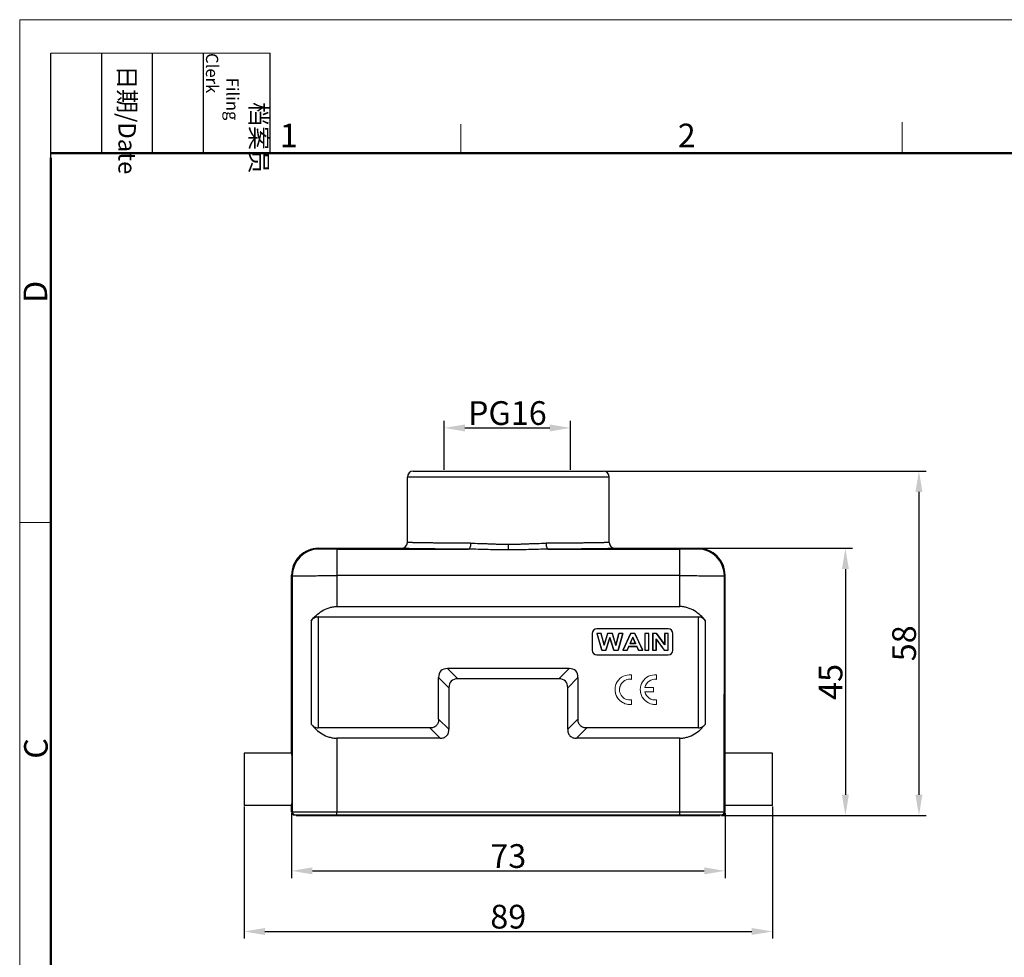
# Model space of a CAD drawing. Units: millimetres. Extents: x 1074 to 1520, y 481 to 796.
# Drawn here: x 1074 to 1240, y 638 to 796 of the extents above; entities that cross this region are included whole.
import ezdxf

# ---------------------------------------------------------------- set-up
doc = ezdxf.new("R2010")
doc.units = ezdxf.units.MM
doc.header["$LTSCALE"] = 65.395
doc.header["$PDMODE"] = 3
doc.header["$PDSIZE"] = 8
doc.linetypes.add('CENTER', pattern=[50.8, 31.75, -6.35, 6.35, -6.35])
doc.layers.get('Defpoints').update_dxf_attribs({"linetype": 'CONTINUOUS'})
for name, color, linetype, lineweight in [('1', 3, 'CENTER', 9), ('Dim', 3, 'CONTINUOUS', 15), ('图框', 7, 'CONTINUOUS', 20)]:
    doc.layers.add(name, color=color, linetype=linetype, lineweight=lineweight)
doc.layers.add('3D_1111104101003_W10B_SOLIDLINE', color=7, linetype='CONTINUOUS')
doc.styles.add('Romans字体', font='romans.shx', dxfattribs={"width": 0.75})
doc.styles.get("Standard").update_dxf_attribs({"font": 'txt', "width": 0.75})
doc.dimstyles.new('01', dxfattribs={"dimtxt": 4, "dimasz": 3.5, "dimexe": 1.2, "dimexo": 0.2, "dimgap": 0.5, "dimtad": 1, "dimdsep": 46, "dimtxsty": 'Romans字体', "dimcen": 0, "dimclrd": 1, "dimclre": 6, "dimclrt": 4, "dimazin": 2, "dimtfac": 1, "dimtofl": 0, "dimtmove": 0, "dimatfit": 3, "dimfxl": 1, "dimtolj": 1, "dimtzin": 0, "dimarcsym": 0})

# ---------------------------------------------------------------- blocks, each defined once
blk = doc.blocks.new('nbnbb')
at = {"layer": '图框', "color": 1, "lineweight": 18}
for q in [(1222.91, 480.53), (1519.9, 690.53)]:
    blk.add_line((1222.91, 690.53), q, dxfattribs=at)
at = {"layer": '图框', "lineweight": -3}
for p, q in [((1226.41, 675.02), (1226.41, 686.79)), ((1232.12, 675.53), (1232.12, 686.79)), ((1237.83, 675.53), (1237.83, 686.79)), ((1243.54, 675.53), (1243.54, 686.79)), ((1251.03, 675.53), (1251.03, 686.79)), ((1226.41, 675.02), (1226.41, 684.5)), ((1232.12, 675.53), (1232.12, 685.02)), ((1237.83, 675.53), (1237.83, 685.02)), ((1243.54, 675.53), (1243.54, 685.02))]:
    blk.add_line(p, q, dxfattribs=at)
at = {"layer": '图框', "lineweight": 18}
blk.add_line((1226.41, 686.79), (1251.03, 686.79), dxfattribs=at)
at = {"layer": '图框', "color": 6}
for p, q in [((1272.44, 678.8), (1272.44, 675.53)), ((1321.98, 679.03), (1321.98, 675.53)), ((1226.41, 634.07), (1222.91, 634.07))]:
    blk.add_line(p, q, dxfattribs=at)
at = {"layer": '图框', "lineweight": 50}
for p, q in [((1226.41, 675.53), (1516.42, 675.53)), ((1226.41, 484.02), (1226.41, 675.02))]:
    blk.add_line(p, q, dxfattribs=at)
at = {"layer": '图框', "char_height": 1.959, "width": 11.2554, "attachment_point": 4, "rotation": 270}
for s, insert in [('\\pi2.8203;档案员{\\H0.7x;\\P\\pi1.4159;\\Fromans|c134;Filing Clerk\\fFangSong_GB2312|b0|i0|c134|p49; }', (1247.28, 686.79)), ('\\pi0.7115;日期{\\Fromans|c134;/Date}', (1234.97, 686.79))]:
    blk.add_mtext(s, dxfattribs=dict(at, insert=insert))
at = {"layer": '图框', "color": 6, "char_height": 2.65, "width": 2.5579, "attachment_point": 1, "style": 'Romans字体'}
for s, insert in [('1', (1252.12, 678.86)), ('2', (1296.79, 678.86))]:
    blk.add_mtext(s, dxfattribs=dict(at, insert=insert))
at = {"layer": '图框', "color": 6, "char_height": 2.65, "width": 2.5579, "attachment_point": 1, "rotation": 90, "style": 'Romans字体'}
for s, insert in [('D', (1223.34, 658.73)), ('C', (1223.4, 607.55))]:
    blk.add_mtext(s, dxfattribs=dict(at, insert=insert))
blk = doc.blocks.new('*D5')
at = {"layer": 'Defpoints', "color": 0}
for p in [(1172.69, 719.5), (1192.39, 661.5), (1225.85, 661.5)]:
    blk.add_point(p, dxfattribs=at)
at = {"layer": 'Dim', "color": 6, "lineweight": -2}
for p, q in [((1172.89, 719.5), (1227.05, 719.5)), ((1192.59, 661.5), (1227.05, 661.5))]:
    blk.add_line(p, q, dxfattribs=at)
at = {"layer": 'Dim', "color": 1, "lineweight": -2}
blk.add_line((1225.85, 716), (1225.85, 665), dxfattribs=at)
at = {"layer": 'Dim', "color": 1}
for points in [[(1225.26, 716), (1226.43, 716), (1225.85, 719.5)], [(1225.26, 665), (1226.43, 665), (1225.85, 661.5)]]:
    blk.add_solid(points, dxfattribs=at)
at = {"layer": 'Dim', "color": 4, "insert": (1223.35, 690.5), "char_height": 4, "attachment_point": 5, "rotation": 90, "style": 'Romans字体'}
blk.add_mtext('\\A1;58', dxfattribs=at)
blk = doc.blocks.new('*D6')
at = {"layer": 'Defpoints', "color": 0}
for p in [(1112.19, 663.2), (1201.19, 663.2), (1201.19, 641.96)]:
    blk.add_point(p, dxfattribs=at)
at = {"layer": 'Dim', "color": 6, "lineweight": -2}
for p, q in [((1112.19, 663), (1112.19, 640.76)), ((1201.19, 663), (1201.19, 640.76))]:
    blk.add_line(p, q, dxfattribs=at)
at = {"layer": 'Dim', "color": 1, "lineweight": -2}
blk.add_line((1115.69, 641.96), (1197.69, 641.96), dxfattribs=at)
at = {"layer": 'Dim', "color": 1}
for points in [[(1115.69, 642.55), (1115.69, 641.38), (1112.19, 641.96)], [(1197.69, 642.55), (1197.69, 641.38), (1201.19, 641.96)]]:
    blk.add_solid(points, dxfattribs=at)
at = {"layer": 'Dim', "color": 4, "insert": (1156.69, 644.46), "char_height": 4, "attachment_point": 5, "style": 'Romans字体'}
blk.add_mtext('\\A1;89', dxfattribs=at)
blk = doc.blocks.new('*D7')
at = {"layer": 'Defpoints', "color": 0}
for p in [(1120.19, 662.1), (1193.19, 662.1), (1193.19, 652.17)]:
    blk.add_point(p, dxfattribs=at)
at = {"layer": 'Dim', "color": 6, "lineweight": -2}
for p, q in [((1120.19, 661.9), (1120.19, 650.97)), ((1193.19, 661.9), (1193.19, 650.97))]:
    blk.add_line(p, q, dxfattribs=at)
at = {"layer": 'Dim', "color": 1, "lineweight": -2}
blk.add_line((1123.69, 652.17), (1189.69, 652.17), dxfattribs=at)
at = {"layer": 'Dim', "color": 1}
for points in [[(1123.69, 652.76), (1123.69, 651.59), (1120.19, 652.17)], [(1189.69, 652.76), (1189.69, 651.59), (1193.19, 652.17)]]:
    blk.add_solid(points, dxfattribs=at)
at = {"layer": 'Dim', "color": 4, "insert": (1156.69, 654.67), "char_height": 4, "attachment_point": 5, "style": 'Romans字体'}
blk.add_mtext('\\A1;73', dxfattribs=at)
blk = doc.blocks.new('*D9')
at = {"layer": 'Defpoints', "color": 0}
for p in [(1167.18, 726.78), (1145.88, 719.5), (1167.18, 719.5)]:
    blk.add_point(p, dxfattribs=at)
at = {"layer": 'Dim', "color": 6, "lineweight": -2}
for p, q in [((1145.88, 719.7), (1145.88, 727.98)), ((1167.18, 719.7), (1167.18, 727.98))]:
    blk.add_line(p, q, dxfattribs=at)
at = {"layer": 'Dim', "color": 1, "lineweight": -2}
blk.add_line((1149.38, 726.78), (1163.68, 726.78), dxfattribs=at)
at = {"layer": 'Dim', "color": 1}
for points in [[(1149.38, 727.36), (1149.38, 726.19), (1145.88, 726.78)], [(1163.68, 727.36), (1163.68, 726.19), (1167.18, 726.78)]]:
    blk.add_solid(points, dxfattribs=at)
at = {"layer": 'Dim', "color": 4, "insert": (1156.53, 729.28), "char_height": 4, "attachment_point": 5, "style": 'Romans字体'}
blk.add_mtext('\\A1;PG16', dxfattribs=at)
blk = doc.blocks.new('*D10')
at = {"layer": 'Defpoints', "color": 0}
for p in [(1188.69, 706.5), (1192.39, 661.5), (1213.46, 661.5)]:
    blk.add_point(p, dxfattribs=at)
at = {"layer": 'Dim', "color": 6, "lineweight": -2}
for p, q in [((1188.89, 706.5), (1214.66, 706.5)), ((1192.59, 661.5), (1214.66, 661.5))]:
    blk.add_line(p, q, dxfattribs=at)
at = {"layer": 'Dim', "color": 1, "lineweight": -2}
blk.add_line((1213.46, 703), (1213.46, 665), dxfattribs=at)
at = {"layer": 'Dim', "color": 1}
for points in [[(1212.88, 703), (1214.05, 703), (1213.46, 706.5)], [(1212.88, 665), (1214.05, 665), (1213.46, 661.5)]]:
    blk.add_solid(points, dxfattribs=at)
at = {"layer": 'Dim', "color": 4, "insert": (1210.96, 684), "char_height": 4, "attachment_point": 5, "rotation": 90, "style": 'Romans字体'}
blk.add_mtext('\\A1;45', dxfattribs=at)

msp = doc.modelspace()

# ---------------------------------------------------------------- linework, layer by layer
at = {"layer": '1', "color": 0, "linetype": 'Continuous', "lineweight": 20}
for p, q in [((1177.42, 684.435), (1177.42, 685.19)), ((1181.67, 684.435), (1181.67, 685.19)), ((1177.42, 684.435), (1177.42, 684.43)), ((1181.67, 684.435), (1181.67, 684.43)), ((1174.67, 682.703), (1174.67, 682.698)), ((1178.92, 682.703), (1178.92, 682.698)), ((1181.17, 683.078), (1179.711, 683.078)), ((1179.711, 682.328), (1181.17, 682.328)), ((1179.712, 682.323), (1181.17, 682.323)), ((1181.17, 682.328), (1181.17, 683.078)), ((1181.17, 682.328), (1181.17, 682.323)), ((1177.42, 680.215), (1177.42, 680.971)), ((1177.42, 680.215), (1177.42, 680.211)), ((1181.67, 680.215), (1181.67, 680.971)), ((1181.67, 680.215), (1181.67, 680.211))]:
    msp.add_line(p, q, dxfattribs=at)
for centre, major_axis, start_param, end_param in [((1177.17, 682.703), (-2.5, 0), 4.6122216, 7.9541491), ((1181.42, 682.703), (-2.5, 0), 4.6122216, 7.9541491), ((1177.17, 682.703), (1.75, 0), 1.4274488, 4.8557365), ((1177.17, 682.698), (1.75, 0), 1.4274488, 3.1415927), ((1181.42, 682.703), (1.75, 0), 1.4274488, 2.9256322), ((1181.42, 682.698), (1.75, 0), 1.4274488, 2.9256322), ((1177.17, 682.698), (-2.5, 0), 0, 1.6709637), ((1181.42, 682.698), (-2.5, 0), 0, 1.6709637), ((1181.42, 682.703), (1.75, 0), 3.3575532, 4.8557365)]:
    msp.add_ellipse(centre, major_axis=major_axis, ratio=0.9999619, start_param=start_param, end_param=end_param, dxfattribs=at)
at = {"layer": '3D_1111104101003_W10B_SOLIDLINE', "color": 7, "linetype": 'Continuous'}
for p, q in [((1139.694, 707.501), (1139.694, 718.501)), ((1173.694, 718.501), (1139.694, 718.501)), ((1140.694, 719.501), (1172.694, 719.501)), ((1173.694, 707.501), (1173.694, 718.501)), ((1124.813, 706.381), (1124.694, 706.501)), ((1124.694, 706.501), (1138.694, 706.501)), ((1156.694, 707.187), (1156.694, 706.217)), ((1174.694, 706.501), (1188.694, 706.501)), ((1188.694, 706.501), (1188.574, 706.381)), ((1127.813, 706.355), (1127.814, 696.685)), ((1127.813, 706.355), (1149.969, 706.355)), ((1163.419, 706.355), (1185.575, 706.355)), ((1185.574, 696.685), (1185.575, 706.355)), ((1120.194, 672.001), (1120.194, 702.001)), ((1120.194, 702.001), (1120.314, 701.881)), ((1120.314, 701.881), (1120.317, 662.101)), ((1185.574, 701.894), (1127.814, 701.894)), ((1193.071, 662.101), (1193.074, 701.881)), ((1193.074, 701.881), (1193.194, 702.001)), ((1193.194, 672.001), (1193.194, 702.001)), ((1127.814, 696.685), (1185.574, 696.685)), ((1124.652, 694.945), (1124.652, 676.245)), ((1124.652, 694.945), (1188.736, 694.945)), ((1188.736, 676.245), (1188.736, 694.945)), ((1123.502, 694.312), (1123.503, 676.871)), ((1189.885, 676.871), (1189.886, 694.312)), ((1170.82, 692.145), (1170.82, 689.345)), ((1171.62, 692.945), (1171.62, 692.944)), ((1183.62, 692.944), (1171.62, 692.944)), ((1172.309, 692.144), (1171.62, 692.144)), ((1171.62, 692.144), (1171.643, 692.131)), ((1171.62, 692.144), (1172.416, 689.344)), ((1172.295, 692.131), (1171.643, 692.131)), ((1172.429, 689.366), (1171.643, 692.131)), ((1172.309, 692.144), (1172.295, 692.131)), ((1172.295, 692.131), (1172.81, 690.162)), ((1172.811, 690.221), (1172.309, 692.144)), ((1172.81, 690.162), (1173.433, 692.131)), ((1173.42, 692.144), (1172.811, 690.221)), ((1173.807, 691.5), (1173.132, 689.366)), ((1174.22, 692.144), (1173.42, 692.144)), ((1173.42, 692.144), (1173.433, 692.131)), ((1174.207, 692.131), (1173.433, 692.131)), ((1173.807, 691.438), (1173.807, 691.5)), ((1174.483, 689.366), (1173.807, 691.5)), ((1174.22, 692.144), (1174.207, 692.131)), ((1174.207, 692.131), (1174.806, 690.128)), ((1174.804, 690.188), (1174.22, 692.144)), ((1175.316, 692.144), (1174.804, 690.188)), ((1174.806, 690.128), (1175.329, 692.131)), ((1175.97, 692.131), (1175.171, 689.366)), ((1175.184, 689.344), (1175.993, 692.144)), ((1175.993, 692.144), (1175.316, 692.144)), ((1175.316, 692.144), (1175.329, 692.131)), ((1175.97, 692.131), (1175.329, 692.131)), ((1175.993, 692.144), (1175.97, 692.131)), ((1177.295, 692.144), (1175.998, 689.344)), ((1176.025, 689.366), (1177.307, 692.131)), ((1177.643, 691.539), (1177.167, 690.439)), ((1177.193, 690.452), (1177.643, 691.491)), ((1178.007, 692.144), (1177.295, 692.144)), ((1177.295, 692.144), (1177.307, 692.131)), ((1177.996, 692.131), (1177.307, 692.131)), ((1177.643, 691.491), (1177.643, 691.539)), ((1178.129, 690.439), (1177.643, 691.539)), ((1177.643, 691.491), (1178.102, 690.452)), ((1178.007, 692.144), (1177.996, 692.131)), ((1177.996, 692.131), (1179.313, 689.366)), ((1179.341, 689.344), (1178.007, 692.144)), ((1180.35, 692.144), (1179.677, 692.144)), ((1179.677, 692.144), (1179.695, 692.131)), ((1179.677, 692.144), (1179.677, 689.344)), ((1180.333, 692.131), (1179.695, 692.131)), ((1179.695, 692.131), (1179.695, 689.366)), ((1180.35, 692.144), (1180.333, 692.131)), ((1180.333, 689.366), (1180.333, 692.131)), ((1180.35, 689.344), (1180.35, 692.144)), ((1181.653, 692.144), (1180.998, 692.144)), ((1180.998, 692.144), (1181.015, 692.131)), ((1180.998, 692.144), (1180.998, 689.344)), ((1181.644, 692.131), (1181.015, 692.131)), ((1181.015, 692.131), (1181.015, 689.366)), ((1181.653, 692.144), (1181.644, 692.131)), ((1181.644, 692.131), (1183.034, 690.225)), ((1183.016, 690.274), (1181.653, 692.144)), ((1183.641, 692.144), (1183.016, 692.144)), ((1183.016, 692.144), (1183.034, 692.131)), ((1183.016, 692.144), (1183.016, 690.274)), ((1183.624, 692.131), (1183.034, 692.131)), ((1183.034, 692.131), (1183.034, 690.225)), ((1183.62, 692.944), (1183.62, 692.945)), ((1183.641, 692.144), (1183.624, 692.131)), ((1183.624, 689.366), (1183.624, 692.131)), ((1183.641, 689.344), (1183.641, 692.144)), ((1184.42, 689.344), (1184.42, 692.145)), ((1172.811, 690.221), (1172.81, 690.162)), ((1173.145, 689.344), (1173.807, 691.438)), ((1173.807, 691.438), (1174.47, 689.344)), ((1174.804, 690.188), (1174.806, 690.128)), ((1176.975, 690.002), (1176.7, 689.366)), ((1176.711, 689.344), (1176.986, 689.98)), ((1176.975, 690.002), (1178.329, 690.002)), ((1176.986, 689.98), (1176.975, 690.002)), ((1176.986, 689.98), (1178.318, 689.98)), ((1177.193, 690.452), (1177.167, 690.439)), ((1178.129, 690.439), (1177.167, 690.439)), ((1178.102, 690.452), (1177.193, 690.452)), ((1178.102, 690.452), (1178.129, 690.439)), ((1178.318, 689.98), (1178.329, 690.002)), ((1178.318, 689.98), (1178.609, 689.344)), ((1178.62, 689.366), (1178.329, 690.002)), ((1182.975, 689.366), (1181.606, 691.228)), ((1181.606, 689.366), (1181.606, 691.228)), ((1181.623, 691.17), (1181.606, 691.228)), ((1181.623, 691.17), (1182.966, 689.344)), ((1181.623, 689.344), (1181.623, 691.17)), ((1183.016, 690.274), (1183.034, 690.225)), ((1171.62, 688.545), (1183.62, 688.545)), ((1172.416, 689.344), (1172.429, 689.366)), ((1172.416, 689.344), (1173.145, 689.344)), ((1172.429, 689.366), (1173.132, 689.366)), ((1173.145, 689.344), (1173.132, 689.366)), ((1174.47, 689.344), (1174.483, 689.366)), ((1174.47, 689.344), (1175.184, 689.344)), ((1174.483, 689.366), (1175.171, 689.366)), ((1175.184, 689.344), (1175.171, 689.366)), ((1175.998, 689.344), (1176.025, 689.366)), ((1175.998, 689.344), (1176.711, 689.344)), ((1176.025, 689.366), (1176.7, 689.366)), ((1176.711, 689.344), (1176.7, 689.366)), ((1178.609, 689.344), (1178.62, 689.366)), ((1178.609, 689.344), (1179.341, 689.344)), ((1178.62, 689.366), (1179.313, 689.366)), ((1179.341, 689.344), (1179.313, 689.366)), ((1179.677, 689.344), (1179.695, 689.366)), ((1179.677, 689.344), (1180.35, 689.344)), ((1179.695, 689.366), (1180.333, 689.366)), ((1180.35, 689.344), (1180.333, 689.366)), ((1180.998, 689.344), (1181.015, 689.366)), ((1180.998, 689.344), (1181.623, 689.344)), ((1181.015, 689.366), (1181.606, 689.366)), ((1181.623, 689.344), (1181.606, 689.366)), ((1182.966, 689.344), (1182.975, 689.366)), ((1182.966, 689.344), (1183.641, 689.344)), ((1182.975, 689.366), (1183.624, 689.366)), ((1183.641, 689.344), (1183.624, 689.366)), ((1148.194, 684.521), (1146.462, 686.244)), ((1166.926, 686.244), (1146.462, 686.244)), ((1166.926, 686.244), (1165.194, 684.521)), ((1144.962, 677.745), (1144.962, 684.744)), ((1144.962, 684.744), (1146.694, 683.021)), ((1165.194, 684.521), (1148.194, 684.521)), ((1166.694, 683.021), (1168.426, 684.744)), ((1168.426, 684.744), (1168.426, 677.745)), ((1146.694, 683.021), (1146.694, 676.021)), ((1166.694, 676.021), (1166.694, 683.021)), ((1146.694, 676.021), (1144.962, 677.745)), ((1168.426, 677.745), (1166.694, 676.021)), ((1143.462, 676.245), (1124.652, 676.245)), ((1143.462, 676.245), (1145.194, 674.521)), ((1168.194, 674.521), (1169.926, 676.245)), ((1188.736, 676.245), (1169.926, 676.245)), ((1127.816, 674.521), (1127.816, 662.105)), ((1145.194, 674.521), (1127.816, 674.521)), ((1185.572, 674.521), (1168.194, 674.521)), ((1185.572, 661.501), (1185.572, 674.521)), ((1112.194, 672.001), (1112.194, 663.201)), ((1120.194, 672.001), (1112.194, 672.001)), ((1201.194, 672.001), (1193.194, 672.001)), ((1201.194, 663.201), (1201.194, 672.001)), ((1120.194, 663.201), (1112.194, 663.201)), ((1120.194, 662.101), (1120.194, 663.201)), ((1120.194, 662.101), (1120.317, 662.101)), ((1120.317, 662.101), (1127.817, 662.105)), ((1127.816, 662.105), (1185.572, 662.105)), ((1185.571, 662.105), (1193.071, 662.101)), ((1193.071, 662.101), (1193.194, 662.101)), ((1201.194, 663.201), (1193.194, 663.201)), ((1193.194, 662.101), (1193.194, 663.201)), ((1120.694, 661.601), (1192.694, 661.601)), ((1120.994, 661.501), (1120.994, 661.601)), ((1120.994, 661.501), (1192.394, 661.501)), ((1121.117, 661.501), (1121.117, 661.601)), ((1127.816, 661.601), (1127.816, 661.501)), ((1192.271, 661.601), (1192.271, 661.501)), ((1192.394, 661.501), (1192.394, 661.601))]:
    msp.add_line(p, q, dxfattribs=at)
for centre, radius, start, end in [((1140.694, 718.501), 1, 90, 180), ((1172.694, 718.501), 1, 0, 90), ((1124.694, 702.001), 4.5, 89.99976, 180.00038), ((1138.694, 707.501), 1, 270.0055, 359.99872), ((1174.694, 707.501), 1, 180.00128, 269.99451), ((1188.694, 702.001), 4.5, 359.99981, 90.00018), ((1124.814, 701.881), 4.5, 90.00587, 179.99394), ((1188.574, 701.881), 4.5, 0.00592, 89.99416), ((1171.62, 692.145), 0.8, 90.00314, 179.9945), ((1183.62, 692.144), 0.8, 0.0055, 89.99686), ((1171.62, 689.345), 0.8, 180.0055, 269.99683), ((1183.62, 689.345), 0.8, 270.00317, 359.9945), ((1120.694, 662.101), 0.5, 179.99857, 270.00311), ((1120.817, 662.101), 0.5, 179.99891, 269.99766), ((1192.571, 662.101), 0.5, 270.0023, 0.00109), ((1192.694, 662.101), 0.5, 269.99689, 0.00143)]:
    msp.add_arc(centre, radius, start, end, dxfattribs=at)
for centre, major_axis, start_param, end_param in [((1150.962, 680.244), (5.613, -5.612), 2.7802087, 3.502943), ((1162.426, 680.244), (5.613, 5.612), -0.3613503, 0.3613839), ((1152.694, 678.521), (5.613, -5.612), 2.7802087, 3.502943), ((1160.694, 678.521), (5.613, 5.612), -0.3613503, 0.3613839)]:
    msp.add_ellipse(centre, major_axis=major_axis, ratio=0.3779645, start_param=start_param, end_param=end_param, dxfattribs=at)
for points, knots in [([(1149.969, 706.355), (1149.171, 706.358), (1147.641, 706.364), (1145.775, 706.375), (1144.395, 706.386), (1143.458, 706.394), (1142.593, 706.403), (1141.806, 706.412), (1141.102, 706.422), (1140.483, 706.432), (1140.022, 706.441), (1139.699, 706.449), (1139.492, 706.454), (1139.308, 706.46), (1139.148, 706.466), (1139.013, 706.471), (1138.901, 706.477), (1138.824, 706.482), (1138.774, 706.486), (1138.746, 706.489), (1138.725, 706.491), (1138.708, 706.494), (1138.699, 706.497), (1138.694, 706.499), (1138.694, 706.501)], [0, 0, 0, 0, 0.2123703, 0.4069592, 0.4962274, 0.5794891, 0.6562743, 0.7261668, 0.7887775, 0.8437687, 0.8908309, 0.9113093, 0.9297132, 0.9460151, 0.9601954, 0.9722363, 0.9821204, 0.9898332, 0.9928737, 0.99537, 0.9973228, 0.9987343, 0.9996121, 1, 1, 1, 1]), ([(1150.344, 707.355), (1149.589, 707.358), (1148.144, 707.364), (1146.381, 707.375), (1145.077, 707.386), (1144.191, 707.394), (1143.375, 707.403), (1142.632, 707.412), (1141.966, 707.422), (1141.381, 707.432), (1140.946, 707.441), (1140.641, 707.449), (1140.446, 707.454), (1140.272, 707.46), (1140.122, 707.466), (1139.994, 707.471), (1139.889, 707.477), (1139.807, 707.482), (1139.753, 707.487), (1139.722, 707.491), (1139.707, 707.494), (1139.699, 707.497), (1139.694, 707.499), (1139.694, 707.501)], [0, 0, 0, 0, 0.2124318, 0.4070976, 0.496382, 0.5796557, 0.6564575, 0.7263515, 0.7889638, 0.8439409, 0.8909906, 0.9114585, 0.9298471, 0.9461346, 0.9603007, 0.9723254, 0.9821894, 0.9898812, 0.9953973, 0.9973401, 0.9987421, 0.9996119, 1, 1, 1, 1]), ([(1150.344, 707.355), (1150.343, 707.228), (1150.329, 707.041), (1150.283, 706.807), (1150.237, 706.657), (1150.183, 706.532), (1150.119, 706.436), (1150.049, 706.373), (1149.994, 706.356), (1149.969, 706.355)], [0, 0, 0, 0, 0.3376086, 0.4928837, 0.632681, 0.7534875, 0.8533668, 0.9334908, 1, 1, 1, 1]), ([(1150.344, 707.355), (1150.856, 707.347), (1151.63, 707.333), (1152.668, 707.3), (1153.462, 707.268), (1154.263, 707.236), (1155.341, 707.205), (1156.152, 707.193), (1156.694, 707.187)], [0, 0, 0, 0, 0.2418653, 0.3655657, 0.4906984, 0.616997, 0.7441957, 1, 1, 1, 1]), ([(1156.694, 707.187), (1157.236, 707.193), (1158.047, 707.205), (1159.125, 707.236), (1159.926, 707.268), (1160.72, 707.3), (1161.759, 707.333), (1162.533, 707.347), (1163.045, 707.355)], [0, 0, 0, 0, 0.2558064, 0.3830058, 0.5093048, 0.6344376, 0.7581376, 1, 1, 1, 1]), ([(1173.694, 707.501), (1173.694, 707.499), (1173.689, 707.497), (1173.681, 707.494), (1173.666, 707.491), (1173.635, 707.487), (1173.581, 707.482), (1173.499, 707.477), (1173.394, 707.471), (1173.266, 707.466), (1173.116, 707.46), (1172.942, 707.454), (1172.746, 707.449), (1172.441, 707.441), (1172.007, 707.432), (1171.422, 707.422), (1170.756, 707.412), (1170.013, 707.403), (1169.197, 707.394), (1168.311, 707.386), (1167.008, 707.375), (1165.245, 707.364), (1163.8, 707.358), (1163.045, 707.355)], [0, 0, 0, 0, 0.0003893, 0.0012607, 0.0026643, 0.0046088, 0.0101279, 0.0178227, 0.0276892, 0.0397162, 0.0538843, 0.0701734, 0.0885634, 0.1090325, 0.1560837, 0.2110614, 0.2736734, 0.3435661, 0.4203659, 0.5036369, 0.5929182, 0.7875763, 1, 1, 1, 1]), ([(1163.045, 707.355), (1163.046, 707.228), (1163.059, 707.041), (1163.105, 706.807), (1163.151, 706.657), (1163.205, 706.532), (1163.268, 706.436), (1163.339, 706.373), (1163.394, 706.356), (1163.419, 706.355)], [0, 0, 0, 0, 0.337587, 0.4927965, 0.6325566, 0.7533425, 0.8532351, 0.9334038, 1, 1, 1, 1]), ([(1174.694, 706.501), (1174.694, 706.499), (1174.689, 706.497), (1174.68, 706.494), (1174.663, 706.491), (1174.642, 706.489), (1174.614, 706.486), (1174.564, 706.482), (1174.487, 706.477), (1174.375, 706.471), (1174.24, 706.466), (1174.08, 706.46), (1173.896, 706.454), (1173.689, 706.449), (1173.366, 706.441), (1172.905, 706.432), (1172.286, 706.422), (1171.581, 706.412), (1170.795, 706.403), (1169.93, 706.394), (1168.993, 706.386), (1167.613, 706.375), (1165.747, 706.364), (1164.217, 706.358), (1163.419, 706.355)], [0, 0, 0, 0, 0.0003878, 0.0012654, 0.0026769, 0.0046297, 0.0071261, 0.0101665, 0.0178794, 0.0277637, 0.0398047, 0.0539849, 0.0702868, 0.0886907, 0.109169, 0.156231, 0.2112221, 0.2738329, 0.3437256, 0.4205109, 0.5037726, 0.5930406, 0.7876296, 1, 1, 1, 1]), ([(1127.813, 706.355), (1127.619, 706.355), (1127.238, 706.355), (1126.685, 706.357), (1126.248, 706.359), (1125.925, 706.361), (1125.708, 706.363), (1125.511, 706.364), (1125.336, 706.366), (1125.184, 706.369), (1125.058, 706.371), (1124.969, 706.373), (1124.911, 706.375), (1124.878, 706.376), (1124.852, 706.377), (1124.832, 706.378), (1124.821, 706.38), (1124.815, 706.38), (1124.813, 706.381)], [0, 0, 0, 0, 0.1939842, 0.3807348, 0.5528771, 0.6314651, 0.7040501, 0.7699089, 0.8284426, 0.8790845, 0.921344, 0.9548458, 0.9681987, 0.9792379, 0.9879478, 0.9943151, 0.9983295, 1, 1, 1, 1]), ([(1156.694, 706.217), (1156.125, 706.217), (1154.989, 706.229), (1153.296, 706.274), (1151.624, 706.329), (1150.517, 706.353), (1149.969, 706.355)], [0, 0, 0, 0, 0.2539175, 0.5063333, 0.7556068, 1, 1, 1, 1]), ([(1163.419, 706.355), (1162.871, 706.353), (1161.764, 706.33), (1160.092, 706.274), (1158.399, 706.23), (1157.263, 706.218), (1156.694, 706.217)], [0, 0, 0, 0, 0.2443978, 0.4936873, 0.7460843, 1, 1, 1, 1]), ([(1188.574, 706.381), (1188.573, 706.38), (1188.567, 706.38), (1188.556, 706.378), (1188.536, 706.377), (1188.51, 706.376), (1188.477, 706.375), (1188.419, 706.373), (1188.33, 706.371), (1188.204, 706.369), (1188.052, 706.366), (1187.877, 706.364), (1187.68, 706.363), (1187.463, 706.361), (1187.14, 706.359), (1186.702, 706.357), (1186.15, 706.355), (1185.769, 706.355), (1185.575, 706.355)], [0, 0, 0, 0, 0.0016705, 0.0056891, 0.0120635, 0.0207819, 0.0318297, 0.0451898, 0.078701, 0.1209656, 0.171611, 0.2301469, 0.2960061, 0.3685894, 0.4471735, 0.6193033, 0.8060365, 1, 1, 1, 1]), ([(1120.314, 701.881), (1120.318, 701.882), (1120.332, 701.882), (1120.362, 701.883), (1120.409, 701.883), (1120.475, 701.884), (1120.558, 701.884), (1120.702, 701.885), (1120.925, 701.886), (1121.241, 701.888), (1121.62, 701.889), (1122.058, 701.89), (1122.55, 701.891), (1123.093, 701.891), (1123.901, 701.893), (1124.995, 701.894), (1126.377, 701.894), (1127.328, 701.894), (1127.813, 701.894)], [0, 0, 0, 0, 0.0016203, 0.0056183, 0.0119821, 0.0206991, 0.0317529, 0.0451127, 0.0786125, 0.1208944, 0.1715424, 0.230087, 0.2959578, 0.3685387, 0.4471309, 0.6193166, 0.805971, 1, 1, 1, 1]), ([(1185.575, 701.894), (1186.06, 701.894), (1187.011, 701.894), (1188.394, 701.894), (1189.487, 701.892), (1190.295, 701.891), (1190.838, 701.891), (1191.33, 701.89), (1191.768, 701.889), (1192.147, 701.887), (1192.463, 701.886), (1192.686, 701.885), (1192.83, 701.884), (1192.913, 701.884), (1192.979, 701.883), (1193.026, 701.883), (1193.056, 701.882), (1193.07, 701.882), (1193.074, 701.881)], [0, 0, 0, 0, 0.1940293, 0.3806837, 0.5528693, 0.6314614, 0.7040423, 0.769913, 0.8284575, 0.8791055, 0.9213874, 0.9548871, 0.968247, 0.9793008, 0.9880178, 0.9943815, 0.9983795, 1, 1, 1, 1]), ([(1123.502, 694.312), (1123.76, 694.628), (1124.326, 695.234), (1125.327, 696.001), (1126.305, 696.455), (1127.153, 696.651), (1127.593, 696.685), (1127.814, 696.685)], [0, 0, 0, 0, 0.240952, 0.4874317, 0.7406264, 0.8698656, 1, 1, 1, 1]), ([(1189.886, 694.312), (1189.628, 694.628), (1189.062, 695.234), (1188.061, 696.001), (1187.084, 696.455), (1186.235, 696.651), (1185.795, 696.685), (1185.574, 696.685)], [0, 0, 0, 0, 0.2409522, 0.4874319, 0.7406265, 0.8698655, 1, 1, 1, 1]), ([(1124.652, 694.945), (1124.535, 694.945), (1124.302, 694.908), (1123.989, 694.762), (1123.721, 694.558), (1123.571, 694.396), (1123.502, 694.312)], [0, 0, 0, 0, 0.2588689, 0.512266, 0.7589072, 1, 1, 1, 1]), ([(1189.886, 694.312), (1189.817, 694.396), (1189.667, 694.558), (1189.399, 694.762), (1189.086, 694.908), (1188.853, 694.945), (1188.736, 694.945)], [0, 0, 0, 0, 0.2410931, 0.4877342, 0.7411312, 1, 1, 1, 1]), ([(1123.503, 676.871), (1123.762, 676.558), (1124.328, 675.957), (1125.33, 675.198), (1126.307, 674.749), (1127.155, 674.555), (1127.595, 674.521), (1127.816, 674.521)], [0, 0, 0, 0, 0.2403196, 0.4865654, 0.7400054, 0.8695256, 1, 1, 1, 1]), ([(1123.503, 676.871), (1123.572, 676.788), (1123.723, 676.628), (1123.99, 676.425), (1124.304, 676.281), (1124.536, 676.245), (1124.653, 676.245)], [0, 0, 0, 0, 0.2404609, 0.486865, 0.7405011, 1, 1, 1, 1]), ([(1144.962, 677.745), (1144.962, 677.644), (1144.95, 677.442), (1144.888, 677.145), (1144.769, 676.865), (1144.584, 676.622), (1144.341, 676.438), (1144.061, 676.318), (1143.764, 676.256), (1143.563, 676.245), (1143.462, 676.245)], [0, 0, 0, 0, 0.1250935, 0.2501411, 0.3751084, 0.499994, 0.6248796, 0.7498494, 0.8749016, 1, 1, 1, 1]), ([(1169.926, 676.245), (1169.825, 676.245), (1169.624, 676.256), (1169.327, 676.318), (1169.047, 676.438), (1168.804, 676.622), (1168.619, 676.865), (1168.5, 677.145), (1168.438, 677.442), (1168.426, 677.644), (1168.426, 677.745)], [0, 0, 0, 0, 0.1250988, 0.2501512, 0.3751217, 0.5000083, 0.6248927, 0.7498589, 0.8749065, 1, 1, 1, 1]), ([(1185.572, 674.521), (1185.793, 674.521), (1186.233, 674.555), (1187.081, 674.749), (1188.058, 675.198), (1189.06, 675.957), (1189.626, 676.558), (1189.885, 676.871)], [0, 0, 0, 0, 0.1304745, 0.2599946, 0.5134343, 0.7596801, 1, 1, 1, 1]), ([(1188.735, 676.245), (1188.852, 676.245), (1189.084, 676.281), (1189.398, 676.425), (1189.665, 676.628), (1189.816, 676.788), (1189.885, 676.871)], [0, 0, 0, 0, 0.259499, 0.5131353, 0.7595395, 1, 1, 1, 1]), ([(1145.194, 674.521), (1145.295, 674.521), (1145.496, 674.533), (1145.793, 674.595), (1146.073, 674.714), (1146.316, 674.899), (1146.501, 675.142), (1146.62, 675.422), (1146.682, 675.719), (1146.694, 675.921), (1146.694, 676.021)], [0, 0, 0, 0, 0.1250982, 0.2501501, 0.3751206, 0.5000075, 0.6248919, 0.7498585, 0.8749064, 1, 1, 1, 1]), ([(1166.694, 676.021), (1166.694, 675.921), (1166.706, 675.719), (1166.768, 675.422), (1166.887, 675.142), (1167.072, 674.899), (1167.315, 674.714), (1167.595, 674.595), (1167.892, 674.533), (1168.093, 674.521), (1168.194, 674.521)], [0, 0, 0, 0, 0.1250941, 0.2501421, 0.3751094, 0.4999947, 0.6248804, 0.7498498, 0.8749017, 1, 1, 1, 1]), ([(1120.194, 672.001), (1120.195, 672.001), (1120.195, 671.998), (1120.196, 671.995), (1120.197, 671.988), (1120.198, 671.974), (1120.2, 671.95), (1120.202, 671.913), (1120.203, 671.865), (1120.205, 671.808), (1120.207, 671.74), (1120.21, 671.63), (1120.212, 671.469), (1120.216, 671.247), (1120.219, 670.991), (1120.221, 670.702), (1120.224, 670.383), (1120.227, 669.907), (1120.23, 669.263), (1120.232, 668.448), (1120.233, 667.601), (1120.232, 666.753), (1120.23, 665.938), (1120.227, 665.294), (1120.224, 664.818), (1120.221, 664.499), (1120.219, 664.21), (1120.216, 663.954), (1120.212, 663.733), (1120.21, 663.571), (1120.207, 663.461), (1120.205, 663.394), (1120.203, 663.336), (1120.202, 663.289), (1120.2, 663.252), (1120.198, 663.228), (1120.197, 663.214), (1120.196, 663.207), (1120.195, 663.203), (1120.195, 663.201), (1120.194, 663.201)], [0, 0, 0, 0, 0.000185, 0.0006499, 0.0014106, 0.002469, 0.0054788, 0.0096761, 0.0150552, 0.0216042, 0.029304, 0.0381352, 0.0591128, 0.0843374, 0.1135599, 0.1465075, 0.1828546, 0.2222599, 0.3086867, 0.4024665, 0.4999947, 0.5975227, 0.6913024, 0.7777301, 0.8171362, 0.8534849, 0.8864342, 0.9156581, 0.9408844, 0.9618629, 0.9706947, 0.9783949, 0.9849442, 0.9903236, 0.994521, 0.9975309, 0.9985893, 0.99935, 0.999815, 1, 1, 1, 1]), ([(1193.194, 672.001), (1193.193, 672.001), (1193.193, 671.998), (1193.192, 671.995), (1193.191, 671.988), (1193.19, 671.974), (1193.188, 671.95), (1193.186, 671.913), (1193.184, 671.865), (1193.183, 671.808), (1193.181, 671.74), (1193.178, 671.63), (1193.176, 671.469), (1193.172, 671.247), (1193.169, 670.991), (1193.167, 670.702), (1193.164, 670.383), (1193.161, 669.907), (1193.158, 669.263), (1193.156, 668.448), (1193.155, 667.601), (1193.156, 666.753), (1193.158, 665.938), (1193.161, 665.294), (1193.164, 664.818), (1193.167, 664.499), (1193.169, 664.21), (1193.172, 663.954), (1193.176, 663.733), (1193.178, 663.571), (1193.181, 663.461), (1193.183, 663.394), (1193.184, 663.336), (1193.186, 663.289), (1193.188, 663.252), (1193.19, 663.228), (1193.191, 663.214), (1193.192, 663.207), (1193.193, 663.203), (1193.193, 663.201), (1193.194, 663.201)], [0, 0, 0, 0, 0.000185, 0.0006499, 0.0014106, 0.0024689, 0.0054786, 0.0096757, 0.0150545, 0.0216032, 0.029303, 0.0381342, 0.0591116, 0.0843364, 0.1135589, 0.1465064, 0.1828535, 0.2222586, 0.3086854, 0.4024655, 0.4999944, 0.5975231, 0.6913031, 0.7777309, 0.8171369, 0.8534856, 0.8864349, 0.9156589, 0.9408854, 0.9618638, 0.9706956, 0.9783958, 0.984945, 0.990324, 0.9945212, 0.997531, 0.9985894, 0.9993501, 0.999815, 1, 1, 1, 1]), ([(1127.816, 661.601), (1127.817, 661.601), (1127.816, 661.602), (1127.817, 661.603), (1127.817, 661.607), (1127.817, 661.613), (1127.817, 661.624), (1127.817, 661.641), (1127.817, 661.662), (1127.817, 661.687), (1127.816, 661.717), (1127.816, 661.763), (1127.816, 661.829), (1127.816, 661.915), (1127.816, 662.008), (1127.816, 662.072), (1127.816, 662.105)], [0, 0, 0, 0, 0.0012984, 0.0050019, 0.0110962, 0.0195605, 0.0435134, 0.0766872, 0.11883, 0.1694458, 0.2279904, 0.2939198, 0.4454639, 0.6183145, 0.805962, 1, 1, 1, 1])]:
    msp.add_open_spline(points, degree=3, knots=knots, dxfattribs=at)

# ---------------------------------------------------------------- block references
at = {"layer": 'Dim', "xscale": 1.5, "yscale": 1.5, "zscale": 1.5}
msp.add_blockref('nbnbb', (-759.952, -240.267), dxfattribs=at)

# ---------------------------------------------------------------- dimensions: what is measured, and where the dimension line sits
at = {"layer": 'Dim'}
dim = msp.add_linear_dim(base=(1167.176, 726.777), p1=(1145.876, 719.501), p2=(1167.176, 719.501), text='PG16', dimstyle='01', dxfattribs=at)
dim.commit()
dim.dimension.update_dxf_attribs({"geometry": '*D9', "text_midpoint": (1156.526, 729.277)})
for base, p1, picture, middle in [((1225.846, 661.501), (1172.694, 719.501), '*D5', (1223.346, 690.501)), ((1213.464, 661.501), (1188.694, 706.501), '*D10', (1210.964, 684.001))]:
    dim = msp.add_linear_dim(base=base, p1=p1, p2=(1192.394, 661.501), angle=90, dimstyle='01', dxfattribs=at)
    dim.commit()
    dim.dimension.update_dxf_attribs({"geometry": picture, "text_midpoint": middle})
for base, p1, p2, picture, middle in [((1201.194, 641.965), (1112.194, 663.201), (1201.194, 663.201), '*D6', (1156.694, 644.465)), ((1193.194, 652.174), (1120.194, 662.101), (1193.194, 662.101), '*D7', (1156.694, 654.674))]:
    dim = msp.add_linear_dim(base=base, p1=p1, p2=p2, dimstyle='01', dxfattribs=at)
    dim.commit()
    dim.dimension.update_dxf_attribs({"geometry": picture, "text_midpoint": middle})

doc.saveas('drawing.dxf')
